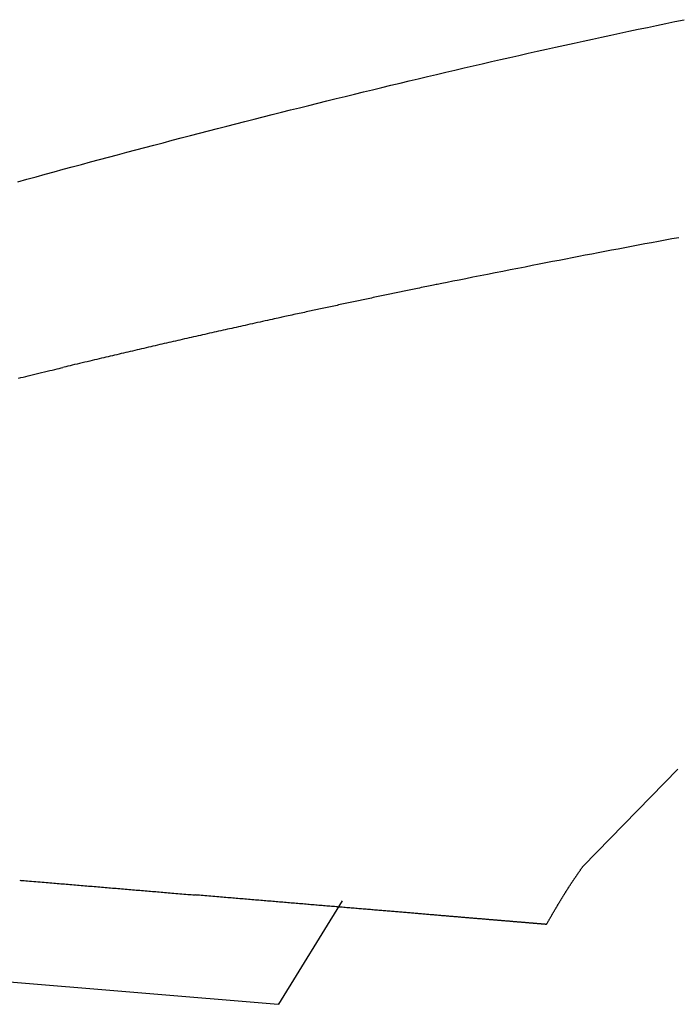
# Model space of a CAD drawing. Extents: x 32 to 181, y 19 to 257.
# Drawn here: x 124 to 130, y 159 to 167 of the extents above; entities that cross this region are included whole.
import ezdxf

# ---------------------------------------------------------------- set-up
doc = ezdxf.new("R2010")
doc.units = 0
doc.header["$MEASUREMENT"] = 0
doc.layers.add('PIC51', color=7, linetype='CONTINUOUS')

msp = doc.modelspace()

# ---------------------------------------------------------------- linework, layer by layer
at = {"layer": 'PIC51', "color": 7, "linetype": 'Continuous'}
for p, q in [((129.3343, 167.3559), (129.4154, 167.3729)), ((129.4154, 167.3729), (129.4966, 167.3898)), ((129.4966, 167.3898), (129.5779, 167.4066)), ((128.9296, 167.2701), (129.0105, 167.2874)), ((129.0105, 167.2874), (129.0914, 167.3047)), ((129.0914, 167.3047), (129.1723, 167.3218)), ((129.1723, 167.3218), (129.2533, 167.3389)), ((129.2533, 167.3389), (129.3343, 167.3559)), ((128.5249, 167.182), (128.6059, 167.1998)), ((128.6059, 167.1998), (128.6868, 167.2175)), ((128.6868, 167.2175), (128.7678, 167.2351)), ((128.7678, 167.2351), (128.8487, 167.2526)), ((128.8487, 167.2526), (128.9296, 167.2701)), ((128.1201, 167.0916), (128.201, 167.1098)), ((128.201, 167.1098), (128.282, 167.128)), ((128.282, 167.128), (128.363, 167.1461)), ((128.363, 167.1461), (128.4439, 167.1641)), ((128.4439, 167.1641), (128.5249, 167.182)), ((127.7156, 166.9991), (127.7965, 167.0177)), ((127.7965, 167.0177), (127.8773, 167.0363)), ((127.8773, 167.0363), (127.9582, 167.0548)), ((127.9582, 167.0548), (128.0391, 167.0732)), ((128.0391, 167.0732), (128.1201, 167.0916)), ((127.3925, 166.9237), (127.4733, 166.9426)), ((127.4733, 166.9426), (127.554, 166.9615)), ((127.554, 166.9615), (127.6348, 166.9803)), ((127.6348, 166.9803), (127.7156, 166.9991)), ((126.9892, 166.8277), (127.0698, 166.847)), ((127.0698, 166.847), (127.1505, 166.8663)), ((127.1505, 166.8663), (127.2311, 166.8855)), ((127.2311, 166.8855), (127.3118, 166.9046)), ((127.3118, 166.9046), (127.3925, 166.9237)), ((126.6668, 166.7495), (126.7473, 166.7691)), ((126.7473, 166.7691), (126.8279, 166.7887)), ((126.8279, 166.7887), (126.9085, 166.8082)), ((126.9085, 166.8082), (126.9892, 166.8277)), ((126.2641, 166.6502), (126.3446, 166.6702)), ((126.3446, 166.6702), (126.4251, 166.6901)), ((126.4251, 166.6901), (126.5056, 166.71)), ((126.5056, 166.71), (126.5862, 166.7298)), ((126.5862, 166.7298), (126.6668, 166.7495)), ((125.9422, 166.5695), (126.0227, 166.5897)), ((126.0227, 166.5897), (126.1031, 166.61)), ((126.1031, 166.61), (126.1836, 166.6301)), ((126.1836, 166.6301), (126.2641, 166.6502)), ((125.6206, 166.4877), (125.701, 166.5083)), ((125.701, 166.5083), (125.7814, 166.5287)), ((125.7814, 166.5287), (125.8618, 166.5491)), ((125.8618, 166.5491), (125.9422, 166.5695)), ((125.2993, 166.4049), (125.3796, 166.4257)), ((125.3796, 166.4257), (125.46, 166.4465)), ((125.46, 166.4465), (125.5403, 166.4671)), ((125.5403, 166.4671), (125.6206, 166.4877)), ((124.898, 166.3001), (124.9783, 166.3212)), ((124.9783, 166.3212), (125.0585, 166.3422)), ((125.0585, 166.3422), (125.1388, 166.3632)), ((125.1388, 166.3632), (125.219, 166.3841)), ((125.219, 166.3841), (125.2993, 166.4049)), ((124.5773, 166.2152), (124.6574, 166.2365)), ((124.6574, 166.2365), (124.7376, 166.2578)), ((124.7376, 166.2578), (124.8178, 166.279)), ((124.8178, 166.279), (124.898, 166.3001)), ((124.2568, 166.1293), (124.3369, 166.1509)), ((124.3369, 166.1509), (124.417, 166.1724)), ((124.417, 166.1724), (124.4971, 166.1938)), ((124.4971, 166.1938), (124.5773, 166.2152)), ((123.9365, 166.0424), (124.0166, 166.0642)), ((124.0166, 166.0642), (124.0966, 166.086)), ((124.0966, 166.086), (124.1767, 166.1077)), ((124.1767, 166.1077), (124.2568, 166.1293)), ((123.6966, 165.9765), (123.7765, 165.9986)), ((123.7765, 165.9986), (123.8565, 166.0205)), ((123.8565, 166.0205), (123.9365, 166.0424)), ((129.4109, 165.4607), (129.3511, 165.4495)), ((129.4708, 165.4717), (129.4109, 165.4607)), ((129.5306, 165.4827), (129.4708, 165.4717)), ((128.9357, 165.3713), (128.8774, 165.3602)), ((128.9944, 165.3824), (128.9357, 165.3713)), ((129.0533, 165.3936), (128.9944, 165.3824)), ((129.1125, 165.4048), (129.0533, 165.3936)), ((129.1719, 165.416), (129.1125, 165.4048)), ((129.2315, 165.4272), (129.1719, 165.416)), ((129.2913, 165.4384), (129.2315, 165.4272)), ((129.3511, 165.4495), (129.2913, 165.4384)), ((128.4754, 165.2827), (128.4169, 165.2713)), ((128.5333, 165.2939), (128.4754, 165.2827)), ((128.5907, 165.305), (128.5333, 165.2939)), ((128.6478, 165.3161), (128.5907, 165.305)), ((128.7049, 165.3271), (128.6478, 165.3161)), ((128.7621, 165.3381), (128.7049, 165.3271)), ((128.8196, 165.3491), (128.7621, 165.3381)), ((128.8774, 165.3602), (128.8196, 165.3491)), ((128.0436, 165.1982), (127.9769, 165.1851)), ((128.1093, 165.2111), (128.0436, 165.1982)), ((128.1735, 165.2237), (128.1093, 165.2111)), ((128.2361, 165.236), (128.1735, 165.2237)), ((128.2975, 165.248), (128.2361, 165.236)), ((128.3577, 165.2598), (128.2975, 165.248)), ((128.4169, 165.2713), (128.3577, 165.2598)), ((127.5923, 165.1092), (127.537, 165.0982)), ((127.6512, 165.1208), (127.5923, 165.1092)), ((127.7131, 165.133), (127.6512, 165.1208)), ((127.7773, 165.1457), (127.7131, 165.133)), ((127.8431, 165.1587), (127.7773, 165.1457)), ((127.9098, 165.1718), (127.8431, 165.1587)), ((127.9769, 165.1851), (127.9098, 165.1718)), ((127.1352, 165.0164), (127.121, 165.0134)), ((127.1495, 165.0194), (127.1352, 165.0164)), ((127.1641, 165.0224), (127.1495, 165.0194)), ((127.1789, 165.0254), (127.1641, 165.0224)), ((127.1939, 165.0285), (127.1789, 165.0254)), ((127.2093, 165.0317), (127.1939, 165.0285)), ((127.2251, 165.035), (127.2093, 165.0317)), ((127.2412, 165.0383), (127.2251, 165.035)), ((127.2576, 165.0417), (127.2412, 165.0383)), ((127.274, 165.0451), (127.2576, 165.0417)), ((127.2904, 165.0485), (127.274, 165.0451)), ((127.3066, 165.0518), (127.2904, 165.0485)), ((127.3223, 165.0551), (127.3066, 165.0518)), ((127.3375, 165.0582), (127.3223, 165.0551)), ((127.352, 165.0612), (127.3375, 165.0582)), ((127.3655, 165.064), (127.352, 165.0612)), ((127.3781, 165.0666), (127.3655, 165.064)), ((127.3894, 165.0689), (127.3781, 165.0666)), ((127.3993, 165.071), (127.3894, 165.0689)), ((127.4399, 165.079), (127.3993, 165.071)), ((127.486, 165.0881), (127.4399, 165.079)), ((127.537, 165.0982), (127.486, 165.0881)), ((126.7169, 164.929), (126.7024, 164.9259)), ((126.7313, 164.932), (126.7169, 164.929)), ((126.7458, 164.9351), (126.7313, 164.932)), ((126.7602, 164.9381), (126.7458, 164.9351)), ((126.7747, 164.9412), (126.7602, 164.9381)), ((126.7892, 164.9442), (126.7747, 164.9412)), ((126.8037, 164.9473), (126.7892, 164.9442)), ((126.8183, 164.9503), (126.8037, 164.9473)), ((126.8328, 164.9534), (126.8183, 164.9503)), ((126.8474, 164.9564), (126.8328, 164.9534)), ((126.8619, 164.9595), (126.8474, 164.9564)), ((126.8766, 164.9626), (126.8619, 164.9595)), ((126.8912, 164.9656), (126.8766, 164.9626)), ((126.9058, 164.9687), (126.8912, 164.9656)), ((126.9205, 164.9717), (126.9058, 164.9687)), ((126.9352, 164.9748), (126.9205, 164.9717)), ((126.9498, 164.9779), (126.9352, 164.9748)), ((126.9644, 164.9809), (126.9498, 164.9779)), ((126.979, 164.9839), (126.9644, 164.9809)), ((126.9935, 164.987), (126.979, 164.9839)), ((127.0079, 164.99), (126.9935, 164.987)), ((127.0223, 164.993), (127.0079, 164.99)), ((127.0366, 164.9959), (127.0223, 164.993)), ((127.0508, 164.9989), (127.0366, 164.9959)), ((127.0649, 165.0018), (127.0508, 164.9989)), ((127.0789, 165.0047), (127.0649, 165.0018)), ((127.0929, 165.0076), (127.0789, 165.0047)), ((127.1069, 165.0105), (127.0929, 165.0076)), ((127.121, 165.0134), (127.1069, 165.0105)), ((126.3123, 164.8425), (126.2983, 164.8394)), ((126.3263, 164.8455), (126.3123, 164.8425)), ((126.3403, 164.8485), (126.3263, 164.8455)), ((126.3543, 164.8515), (126.3403, 164.8485)), ((126.3685, 164.8546), (126.3543, 164.8515)), ((126.3828, 164.8576), (126.3685, 164.8546)), ((126.3971, 164.8607), (126.3828, 164.8576)), ((126.4115, 164.8638), (126.3971, 164.8607)), ((126.426, 164.8669), (126.4115, 164.8638)), ((126.4406, 164.8701), (126.426, 164.8669)), ((126.4552, 164.8732), (126.4406, 164.8701)), ((126.4698, 164.8763), (126.4552, 164.8732)), ((126.4844, 164.8795), (126.4698, 164.8763)), ((126.4991, 164.8826), (126.4844, 164.8795)), ((126.5137, 164.8857), (126.4991, 164.8826)), ((126.5283, 164.8889), (126.5137, 164.8857)), ((126.5429, 164.892), (126.5283, 164.8889)), ((126.5575, 164.8951), (126.5429, 164.892)), ((126.5721, 164.8982), (126.5575, 164.8951)), ((126.5866, 164.9013), (126.5721, 164.8982)), ((126.6011, 164.9044), (126.5866, 164.9013)), ((126.6156, 164.9075), (126.6011, 164.9044)), ((126.6301, 164.9106), (126.6156, 164.9075)), ((126.6446, 164.9136), (126.6301, 164.9106)), ((126.659, 164.9167), (126.6446, 164.9136)), ((126.6735, 164.9198), (126.659, 164.9167)), ((126.6879, 164.9229), (126.6735, 164.9198)), ((126.7024, 164.9259), (126.6879, 164.9229)), ((125.9214, 164.7574), (125.9005, 164.7528)), ((125.9413, 164.7618), (125.9214, 164.7574)), ((125.96, 164.766), (125.9413, 164.7618)), ((125.9772, 164.7698), (125.96, 164.766)), ((125.9928, 164.7732), (125.9772, 164.7698)), ((126.0065, 164.7763), (125.9928, 164.7732)), ((126.0164, 164.7784), (126.0065, 164.7763)), ((126.0277, 164.7809), (126.0164, 164.7784)), ((126.0402, 164.7836), (126.0277, 164.7809)), ((126.0537, 164.7865), (126.0402, 164.7836)), ((126.0682, 164.7896), (126.0537, 164.7865)), ((126.0833, 164.7929), (126.0682, 164.7896)), ((126.099, 164.7963), (126.0833, 164.7929)), ((126.1152, 164.7998), (126.099, 164.7963)), ((126.1315, 164.8034), (126.1152, 164.7998)), ((126.1479, 164.8069), (126.1315, 164.8034)), ((126.1643, 164.8105), (126.1479, 164.8069)), ((126.1804, 164.814), (126.1643, 164.8105)), ((126.1961, 164.8174), (126.1804, 164.814)), ((126.2115, 164.8207), (126.1961, 164.8174)), ((126.2265, 164.8239), (126.2115, 164.8207)), ((126.2412, 164.8271), (126.2265, 164.8239)), ((126.2557, 164.8303), (126.2412, 164.8271)), ((126.2701, 164.8333), (126.2557, 164.8303)), ((126.2842, 164.8364), (126.2701, 164.8333)), ((126.2983, 164.8394), (126.2842, 164.8364)), ((125.527, 164.6698), (125.5074, 164.6654)), ((125.5463, 164.6741), (125.527, 164.6698)), ((125.5656, 164.6784), (125.5463, 164.6741)), ((125.5849, 164.6827), (125.5656, 164.6784)), ((125.6042, 164.687), (125.5849, 164.6827)), ((125.6235, 164.6913), (125.6042, 164.687)), ((125.6431, 164.6957), (125.6235, 164.6913)), ((125.6628, 164.7001), (125.6431, 164.6957)), ((125.6828, 164.7045), (125.6628, 164.7001)), ((125.7031, 164.709), (125.6828, 164.7045)), ((125.7238, 164.7136), (125.7031, 164.709)), ((125.745, 164.7183), (125.7238, 164.7136)), ((125.7667, 164.7231), (125.745, 164.7183)), ((125.7889, 164.7281), (125.7667, 164.7231)), ((125.8114, 164.7331), (125.7889, 164.7281)), ((125.834, 164.7381), (125.8114, 164.7331)), ((125.8566, 164.7431), (125.834, 164.7381)), ((125.8788, 164.748), (125.8566, 164.7431)), ((125.9005, 164.7528), (125.8788, 164.748)), ((125.1474, 164.5842), (125.1275, 164.5797)), ((125.1673, 164.5888), (125.1474, 164.5842)), ((125.1872, 164.5933), (125.1673, 164.5888)), ((125.2072, 164.5979), (125.1872, 164.5933)), ((125.2272, 164.6024), (125.2072, 164.5979)), ((125.2472, 164.6069), (125.2272, 164.6024)), ((125.2673, 164.6115), (125.2472, 164.6069)), ((125.2874, 164.616), (125.2673, 164.6115)), ((125.3075, 164.6205), (125.2874, 164.616)), ((125.3276, 164.6251), (125.3075, 164.6205)), ((125.3478, 164.6296), (125.3276, 164.6251)), ((125.3679, 164.6342), (125.3478, 164.6296)), ((125.3881, 164.6387), (125.3679, 164.6342)), ((125.4082, 164.6432), (125.3881, 164.6387)), ((125.4282, 164.6477), (125.4082, 164.6432)), ((125.4481, 164.6522), (125.4282, 164.6477)), ((125.468, 164.6566), (125.4481, 164.6522)), ((125.4878, 164.661), (125.468, 164.6566)), ((125.5074, 164.6654), (125.4878, 164.661)), ((124.7685, 164.4968), (124.7484, 164.4921)), ((124.7886, 164.5015), (124.7685, 164.4968)), ((124.8087, 164.5062), (124.7886, 164.5015)), ((124.8288, 164.5109), (124.8087, 164.5062)), ((124.8488, 164.5155), (124.8288, 164.5109)), ((124.8688, 164.5202), (124.8488, 164.5155)), ((124.8888, 164.5248), (124.8688, 164.5202)), ((124.9087, 164.5294), (124.8888, 164.5248)), ((124.9286, 164.534), (124.9087, 164.5294)), ((124.9486, 164.5386), (124.9286, 164.534)), ((124.9684, 164.5432), (124.9486, 164.5386)), ((124.9883, 164.5478), (124.9684, 164.5432)), ((125.0082, 164.5524), (124.9883, 164.5478)), ((125.0281, 164.557), (125.0082, 164.5524)), ((125.0479, 164.5615), (125.0281, 164.557)), ((125.0678, 164.5661), (125.0479, 164.5615)), ((125.0877, 164.5706), (125.0678, 164.5661)), ((125.1076, 164.5752), (125.0877, 164.5706)), ((125.1275, 164.5797), (125.1076, 164.5752)), ((124.3941, 164.4088), (124.3735, 164.4039)), ((124.4144, 164.4136), (124.3941, 164.4088)), ((124.4343, 164.4183), (124.4144, 164.4136)), ((124.454, 164.4229), (124.4343, 164.4183)), ((124.4734, 164.4275), (124.454, 164.4229)), ((124.4927, 164.4321), (124.4734, 164.4275)), ((124.512, 164.4366), (124.4927, 164.4321)), ((124.5312, 164.4411), (124.512, 164.4366)), ((124.5504, 164.4457), (124.5312, 164.4411)), ((124.5697, 164.4502), (124.5504, 164.4457)), ((124.5892, 164.4548), (124.5697, 164.4502)), ((124.6088, 164.4594), (124.5892, 164.4548)), ((124.6285, 164.464), (124.6088, 164.4594)), ((124.6483, 164.4687), (124.6285, 164.464)), ((124.6682, 164.4734), (124.6483, 164.4687)), ((124.6882, 164.478), (124.6682, 164.4734)), ((124.7082, 164.4827), (124.6882, 164.478)), ((124.7283, 164.4874), (124.7082, 164.4827)), ((124.7484, 164.4921), (124.7283, 164.4874)), ((124.0003, 164.3149), (124.0217, 164.3201)), ((124.0217, 164.3201), (124.0419, 164.325)), ((124.0419, 164.325), (124.0604, 164.3295)), ((124.0604, 164.3295), (124.0772, 164.3336)), ((124.0772, 164.3336), (124.092, 164.3371)), ((124.1056, 164.3404), (124.092, 164.3371)), ((124.1211, 164.344), (124.1056, 164.3404)), ((124.1383, 164.3481), (124.1211, 164.344)), ((124.1569, 164.3525), (124.1383, 164.3481)), ((124.1767, 164.3572), (124.1569, 164.3525)), ((124.1975, 164.3622), (124.1767, 164.3572)), ((124.2191, 164.3673), (124.1975, 164.3622)), ((124.2412, 164.3726), (124.2191, 164.3673)), ((124.2637, 164.3779), (124.2412, 164.3726)), ((124.2863, 164.3832), (124.2637, 164.3779)), ((124.3087, 164.3885), (124.2863, 164.3832)), ((124.3308, 164.3938), (124.3087, 164.3885)), ((124.3524, 164.3989), (124.3308, 164.3938)), ((124.3735, 164.4039), (124.3524, 164.3989)), ((123.7005, 164.2424), (123.7217, 164.2475)), ((123.7217, 164.2475), (123.7433, 164.2527)), ((123.7433, 164.2527), (123.7652, 164.258)), ((123.7652, 164.258), (123.7875, 164.2634)), ((123.7875, 164.2634), (123.8103, 164.269)), ((123.8103, 164.269), (123.8336, 164.2746)), ((123.8336, 164.2746), (123.8575, 164.2804)), ((123.8575, 164.2804), (123.8818, 164.2863)), ((123.8818, 164.2863), (123.9062, 164.2922)), ((123.9062, 164.2922), (123.9305, 164.2981)), ((123.9305, 164.2981), (123.9544, 164.3038)), ((123.9544, 164.3038), (123.9778, 164.3095)), ((123.9778, 164.3095), (124.0003, 164.3149)), ((129.5229, 160.7909), (128.6854, 159.9352)), ((128.6514, 159.8863), (128.6539, 159.89)), ((128.6539, 159.89), (128.6565, 159.8937)), ((128.6565, 159.8937), (128.6592, 159.8976)), ((128.6592, 159.8976), (128.6619, 159.9015)), ((128.6619, 159.9015), (128.6646, 159.9054)), ((128.6646, 159.9054), (128.6673, 159.9093)), ((128.6673, 159.9093), (128.67, 159.9131)), ((128.67, 159.9131), (128.6726, 159.9169)), ((128.6726, 159.9169), (128.6751, 159.9205)), ((128.6751, 159.9205), (128.6775, 159.9239)), ((128.6775, 159.9239), (128.6798, 159.9272)), ((128.6798, 159.9272), (128.6819, 159.9302)), ((128.6819, 159.9302), (128.6837, 159.9328)), ((128.6837, 159.9328), (128.6854, 159.9352)), ((123.7124, 159.812), (123.7237, 159.8111)), ((123.7237, 159.8111), (123.7365, 159.81)), ((123.7365, 159.81), (123.7508, 159.8088)), ((123.7508, 159.8088), (123.7662, 159.8075)), ((123.7662, 159.8075), (123.7827, 159.8061)), ((123.7827, 159.8061), (123.7999, 159.8047)), ((123.7999, 159.8047), (123.8178, 159.8032)), ((123.8178, 159.8032), (123.8362, 159.8016)), ((123.8362, 159.8016), (123.8548, 159.8001)), ((128.5922, 159.7998), (128.5946, 159.8033)), ((128.5946, 159.8033), (128.5969, 159.8068)), ((128.5969, 159.8068), (128.5993, 159.8103)), ((128.5993, 159.8103), (128.6017, 159.8139)), ((128.6017, 159.8139), (128.6041, 159.8174)), ((128.6041, 159.8174), (128.6065, 159.8209)), ((128.6065, 159.8209), (128.6088, 159.8244)), ((128.6088, 159.8244), (128.6112, 159.8279)), ((128.6112, 159.8279), (128.6136, 159.8314)), ((128.6136, 159.8314), (128.616, 159.8349)), ((128.616, 159.8349), (128.6184, 159.8384)), ((128.6184, 159.8384), (128.6207, 159.8419)), ((128.6207, 159.8419), (128.6231, 159.8453)), ((128.6231, 159.8453), (128.6254, 159.8487)), ((128.6254, 159.8487), (128.6278, 159.8521)), ((128.6278, 159.8521), (128.6301, 159.8555)), ((128.6301, 159.8555), (128.6324, 159.8588)), ((128.6324, 159.8588), (128.6347, 159.8622)), ((128.6347, 159.8622), (128.637, 159.8655)), ((128.637, 159.8655), (128.6393, 159.8689)), ((128.6393, 159.8689), (128.6417, 159.8723)), ((128.6417, 159.8723), (128.644, 159.8757)), ((128.644, 159.8757), (128.6464, 159.8792)), ((128.6464, 159.8792), (128.6489, 159.8827)), ((128.6489, 159.8827), (128.6514, 159.8863)), ((123.8548, 159.8001), (123.8735, 159.7985)), ((123.8735, 159.7985), (123.8921, 159.7969)), ((123.8921, 159.7969), (123.9104, 159.7954)), ((123.9104, 159.7954), (123.9283, 159.7939)), ((123.9283, 159.7939), (123.9458, 159.7924)), ((123.9458, 159.7924), (123.9629, 159.791)), ((123.9629, 159.791), (123.9797, 159.7896)), ((123.9797, 159.7896), (123.9961, 159.7882)), ((123.9961, 159.7882), (124.0124, 159.7868)), ((124.0124, 159.7868), (124.0285, 159.7855)), ((124.0285, 159.7855), (124.0445, 159.7842)), ((124.0445, 159.7842), (124.0603, 159.7828)), ((124.0603, 159.7828), (124.0762, 159.7815)), ((124.0762, 159.7815), (124.0921, 159.7802)), ((124.0921, 159.7802), (124.108, 159.7788)), ((124.108, 159.7788), (124.124, 159.7775)), ((124.124, 159.7775), (124.1402, 159.7761)), ((124.1402, 159.7761), (124.1564, 159.7748)), ((124.1564, 159.7748), (124.1728, 159.7734)), ((124.1728, 159.7734), (124.1891, 159.772)), ((124.1891, 159.772), (124.2056, 159.7706)), ((124.2056, 159.7706), (124.222, 159.7693)), ((124.222, 159.7693), (124.2385, 159.7679)), ((124.2385, 159.7679), (124.255, 159.7665)), ((124.255, 159.7665), (124.2715, 159.7651)), ((124.2715, 159.7651), (124.288, 159.7637)), ((124.288, 159.7637), (124.3045, 159.7623)), ((124.3045, 159.7623), (124.3209, 159.761)), ((124.3209, 159.761), (124.3373, 159.7596)), ((124.3373, 159.7596), (124.3536, 159.7582)), ((124.3536, 159.7582), (124.3699, 159.7569)), ((124.3699, 159.7569), (124.3862, 159.7555)), ((124.3862, 159.7555), (124.4024, 159.7541)), ((124.4024, 159.7541), (124.4186, 159.7528)), ((124.4186, 159.7528), (124.4348, 159.7514)), ((124.4348, 159.7514), (124.451, 159.7501)), ((124.451, 159.7501), (124.4671, 159.7487)), ((124.4671, 159.7487), (124.4832, 159.7473)), ((124.4832, 159.7473), (124.4994, 159.746)), ((124.4994, 159.746), (124.5154, 159.7446)), ((124.5154, 159.7446), (124.5315, 159.7433)), ((124.5315, 159.7433), (124.5476, 159.7419)), ((124.5476, 159.7419), (124.5637, 159.7406)), ((124.5637, 159.7406), (124.5797, 159.7393)), ((124.5797, 159.7393), (124.5958, 159.7379)), ((124.5958, 159.7379), (124.6118, 159.7366)), ((124.6118, 159.7366), (124.6279, 159.7352)), ((124.6279, 159.7352), (124.644, 159.7339)), ((124.644, 159.7339), (124.6601, 159.7325)), ((124.6601, 159.7325), (124.6762, 159.7312)), ((124.6762, 159.7312), (124.6923, 159.7298)), ((124.6923, 159.7298), (124.7084, 159.7285)), ((124.7084, 159.7285), (124.7246, 159.7271)), ((124.7246, 159.7271), (124.7407, 159.7257)), ((124.7407, 159.7257), (124.7568, 159.7244)), ((124.7568, 159.7244), (124.7729, 159.723)), ((124.7729, 159.723), (124.7889, 159.7217)), ((124.7889, 159.7217), (124.8049, 159.7204)), ((124.8049, 159.7204), (124.8209, 159.719)), ((124.8209, 159.719), (124.8367, 159.7177)), ((124.8367, 159.7177), (124.8525, 159.7164)), ((124.8525, 159.7164), (124.8681, 159.7151)), ((124.8681, 159.7151), (124.8837, 159.7138)), ((128.5348, 159.7116), (128.5371, 159.7152)), ((128.5371, 159.7152), (128.5393, 159.7187)), ((128.5393, 159.7187), (128.5416, 159.7223)), ((128.5416, 159.7223), (128.5439, 159.7258)), ((128.5439, 159.7258), (128.5461, 159.7294)), ((128.5461, 159.7294), (128.5484, 159.7329)), ((128.5484, 159.7329), (128.5507, 159.7365)), ((128.5507, 159.7365), (128.5529, 159.74)), ((128.5529, 159.74), (128.5552, 159.7436)), ((128.5552, 159.7436), (128.5575, 159.7471)), ((128.5575, 159.7471), (128.5598, 159.7506)), ((128.5598, 159.7506), (128.5621, 159.7542)), ((128.5621, 159.7542), (128.5644, 159.7577)), ((128.5644, 159.7577), (128.5667, 159.7612)), ((128.5667, 159.7612), (128.569, 159.7648)), ((128.569, 159.7648), (128.5713, 159.7683)), ((128.5713, 159.7683), (128.5736, 159.7718)), ((128.5736, 159.7718), (128.5759, 159.7753)), ((128.5759, 159.7753), (128.5782, 159.7788)), ((128.5782, 159.7788), (128.5806, 159.7823)), ((128.5806, 159.7823), (128.5829, 159.7858)), ((128.5829, 159.7858), (128.5852, 159.7893)), ((128.5852, 159.7893), (128.5875, 159.7928)), ((128.5875, 159.7928), (128.5899, 159.7963)), ((128.5899, 159.7963), (128.5922, 159.7998)), ((124.8837, 159.7138), (124.8991, 159.7125)), ((124.8991, 159.7125), (124.9144, 159.7112)), ((124.9144, 159.7112), (124.9297, 159.7099)), ((124.9297, 159.7099), (124.9451, 159.7086)), ((124.9451, 159.7086), (124.9605, 159.7073)), ((124.9605, 159.7073), (124.976, 159.706)), ((124.976, 159.706), (124.9916, 159.7047)), ((124.9916, 159.7047), (125.0075, 159.7034)), ((125.0075, 159.7034), (125.0236, 159.702)), ((125.0236, 159.702), (125.04, 159.7006)), ((125.04, 159.7006), (125.0568, 159.6992)), ((125.0568, 159.6992), (125.074, 159.6978)), ((125.074, 159.6978), (125.0916, 159.6963)), ((125.0916, 159.6963), (125.1094, 159.6948)), ((125.1094, 159.6948), (125.1273, 159.6933)), ((125.1273, 159.6933), (125.1452, 159.6918)), ((125.1452, 159.6918), (125.1628, 159.6903)), ((125.1628, 159.6903), (125.1799, 159.6889)), ((125.1799, 159.6889), (125.1965, 159.6875)), ((125.1965, 159.6875), (125.2122, 159.6862)), ((125.2122, 159.6862), (125.227, 159.6849)), ((125.227, 159.6849), (125.2406, 159.6838)), ((125.2406, 159.6838), (125.253, 159.6828)), ((125.253, 159.6828), (125.2638, 159.6819)), ((125.2746, 159.681), (125.2638, 159.6819)), ((125.2868, 159.6799), (125.2746, 159.681)), ((125.3004, 159.6788), (125.2868, 159.6799)), ((125.3151, 159.6776), (125.3004, 159.6788)), ((125.3307, 159.6762), (125.3151, 159.6776)), ((125.3472, 159.6749), (125.3307, 159.6762)), ((125.3642, 159.6734), (125.3472, 159.6749)), ((125.3816, 159.672), (125.3642, 159.6734)), ((125.3994, 159.6705), (125.3816, 159.672)), ((125.4171, 159.669), (125.3994, 159.6705)), ((125.4348, 159.6675), (125.4171, 159.669)), ((125.4522, 159.6661), (125.4348, 159.6675)), ((125.4692, 159.6646), (125.4522, 159.6661)), ((125.4858, 159.6632), (125.4692, 159.6646)), ((125.502, 159.6619), (125.4858, 159.6632)), ((125.518, 159.6605), (125.502, 159.6619)), ((125.5336, 159.6592), (125.518, 159.6605)), ((125.549, 159.6579), (125.5336, 159.6592)), ((125.5643, 159.6567), (125.549, 159.6579)), ((125.5794, 159.6554), (125.5643, 159.6567)), ((125.5944, 159.6541), (125.5794, 159.6554)), ((125.6094, 159.6529), (125.5944, 159.6541)), ((125.6244, 159.6516), (125.6094, 159.6529)), ((125.6395, 159.6503), (125.6244, 159.6516)), ((125.6547, 159.6491), (125.6395, 159.6503)), ((125.6699, 159.6478), (125.6547, 159.6491)), ((125.6853, 159.6465), (125.6699, 159.6478)), ((125.7006, 159.6452), (125.6853, 159.6465)), ((125.7161, 159.6439), (125.7006, 159.6452)), ((125.7316, 159.6426), (125.7161, 159.6439)), ((125.7471, 159.6413), (125.7316, 159.6426)), ((125.7626, 159.64), (125.7471, 159.6413)), ((125.7781, 159.6387), (125.7626, 159.64)), ((125.7936, 159.6374), (125.7781, 159.6387)), ((125.809, 159.6361), (125.7936, 159.6374)), ((125.8245, 159.6348), (125.809, 159.6361)), ((125.8398, 159.6335), (125.8245, 159.6348)), ((125.8551, 159.6323), (125.8398, 159.6335)), ((125.8704, 159.631), (125.8551, 159.6323)), ((125.8856, 159.6297), (125.8704, 159.631)), ((125.9008, 159.6284), (125.8856, 159.6297)), ((125.9159, 159.6272), (125.9008, 159.6284)), ((125.9991, 158.717), (126.5633, 159.6297)), ((128.4819, 159.6255), (128.484, 159.6291)), ((128.484, 159.6291), (128.4862, 159.6327)), ((128.4862, 159.6327), (128.4884, 159.6363)), ((128.4884, 159.6363), (128.4906, 159.6399)), ((128.4906, 159.6399), (128.4928, 159.6435)), ((128.4928, 159.6435), (128.4949, 159.6471)), ((128.4949, 159.6471), (128.4971, 159.6507)), ((128.4971, 159.6507), (128.4993, 159.6543)), ((128.4993, 159.6543), (128.5015, 159.6579)), ((128.5015, 159.6579), (128.5037, 159.6615)), ((128.5037, 159.6615), (128.5059, 159.6651)), ((128.5059, 159.6651), (128.5081, 159.6687)), ((128.5081, 159.6687), (128.5103, 159.6723)), ((128.5103, 159.6723), (128.5125, 159.6759)), ((128.5125, 159.6759), (128.5148, 159.6794)), ((128.5148, 159.6794), (128.517, 159.683)), ((128.517, 159.683), (128.5192, 159.6866)), ((128.5192, 159.6866), (128.5214, 159.6902)), ((128.5214, 159.6902), (128.5236, 159.6938)), ((128.5236, 159.6938), (128.5259, 159.6973)), ((128.5259, 159.6973), (128.5281, 159.7009)), ((128.5281, 159.7009), (128.5303, 159.7045)), ((128.5303, 159.7045), (128.5326, 159.708)), ((128.5326, 159.708), (128.5348, 159.7116)), ((125.931, 159.6259), (125.9159, 159.6272)), ((125.946, 159.6246), (125.931, 159.6259)), ((125.9611, 159.6234), (125.946, 159.6246)), ((125.976, 159.6221), (125.9611, 159.6234)), ((125.991, 159.6209), (125.976, 159.6221)), ((126.0059, 159.6196), (125.991, 159.6209)), ((126.0208, 159.6184), (126.0059, 159.6196)), ((126.0357, 159.6171), (126.0208, 159.6184)), ((126.0506, 159.6159), (126.0357, 159.6171)), ((126.0654, 159.6146), (126.0506, 159.6159)), ((126.0802, 159.6134), (126.0654, 159.6146)), ((126.0949, 159.6121), (126.0802, 159.6134)), ((126.1097, 159.6109), (126.0949, 159.6121)), ((126.1243, 159.6097), (126.1097, 159.6109)), ((126.139, 159.6084), (126.1243, 159.6097)), ((126.1536, 159.6072), (126.139, 159.6084)), ((126.1682, 159.606), (126.1536, 159.6072)), ((126.1827, 159.6048), (126.1682, 159.606)), ((126.1972, 159.6036), (126.1827, 159.6048)), ((126.2117, 159.6024), (126.1972, 159.6036)), ((126.2261, 159.6011), (126.2117, 159.6024)), ((126.2405, 159.5999), (126.2261, 159.6011)), ((126.2548, 159.5987), (126.2405, 159.5999)), ((126.2691, 159.5975), (126.2548, 159.5987)), ((126.2833, 159.5963), (126.2691, 159.5975)), ((126.2975, 159.5951), (126.2833, 159.5963)), ((126.3117, 159.594), (126.2975, 159.5951)), ((126.3258, 159.5928), (126.3117, 159.594)), ((126.3399, 159.5916), (126.3258, 159.5928)), ((126.3539, 159.5904), (126.3399, 159.5916)), ((126.368, 159.5892), (126.3539, 159.5904)), ((126.3819, 159.5881), (126.368, 159.5892)), ((126.3958, 159.5869), (126.3819, 159.5881)), ((126.4097, 159.5857), (126.3958, 159.5869)), ((126.4236, 159.5846), (126.4097, 159.5857)), ((126.4374, 159.5834), (126.4236, 159.5846)), ((126.4512, 159.5823), (126.4374, 159.5834)), ((126.4649, 159.5811), (126.4512, 159.5823)), ((126.4786, 159.58), (126.4649, 159.5811)), ((126.4922, 159.5788), (126.4786, 159.58)), ((126.5058, 159.5777), (126.4922, 159.5788)), ((126.5194, 159.5765), (126.5058, 159.5777)), ((126.533, 159.5754), (126.5194, 159.5765)), ((126.5464, 159.5743), (126.533, 159.5754)), ((126.5599, 159.5731), (126.5464, 159.5743)), ((126.5733, 159.572), (126.5599, 159.5731)), ((126.5867, 159.5709), (126.5733, 159.572)), ((126.6, 159.5698), (126.5867, 159.5709)), ((126.6133, 159.5687), (126.6, 159.5698)), ((126.6266, 159.5675), (126.6133, 159.5687)), ((126.6398, 159.5664), (126.6266, 159.5675)), ((126.653, 159.5653), (126.6398, 159.5664)), ((126.6661, 159.5642), (126.653, 159.5653)), ((126.6792, 159.5631), (126.6661, 159.5642)), ((126.6923, 159.562), (126.6792, 159.5631)), ((126.7053, 159.5609), (126.6923, 159.562)), ((126.7183, 159.5599), (126.7053, 159.5609)), ((126.7312, 159.5588), (126.7183, 159.5599)), ((126.7441, 159.5577), (126.7312, 159.5588)), ((126.757, 159.5566), (126.7441, 159.5577)), ((126.7698, 159.5555), (126.757, 159.5566)), ((126.7826, 159.5545), (126.7698, 159.5555)), ((126.7953, 159.5534), (126.7826, 159.5545)), ((126.808, 159.5523), (126.7953, 159.5534)), ((126.8207, 159.5513), (126.808, 159.5523)), ((126.8333, 159.5502), (126.8207, 159.5513)), ((126.8459, 159.5491), (126.8333, 159.5502)), ((126.8584, 159.5481), (126.8459, 159.5491)), ((126.8709, 159.547), (126.8584, 159.5481)), ((126.8834, 159.546), (126.8709, 159.547)), ((126.8958, 159.545), (126.8834, 159.546)), ((126.9082, 159.5439), (126.8958, 159.545)), ((126.9206, 159.5429), (126.9082, 159.5439)), ((126.9329, 159.5418), (126.9206, 159.5429)), ((126.9451, 159.5408), (126.9329, 159.5418)), ((126.9574, 159.5398), (126.9451, 159.5408)), ((128.4302, 159.5384), (128.4324, 159.542)), ((128.4324, 159.542), (128.4345, 159.5457)), ((128.4345, 159.5457), (128.4367, 159.5494)), ((128.4367, 159.5494), (128.4388, 159.553)), ((128.4388, 159.553), (128.441, 159.5567)), ((128.441, 159.5567), (128.4431, 159.5603)), ((128.4431, 159.5603), (128.4453, 159.564)), ((128.4453, 159.564), (128.4474, 159.5676)), ((128.4474, 159.5676), (128.4496, 159.5712)), ((128.4496, 159.5712), (128.4517, 159.5749)), ((128.4517, 159.5749), (128.4538, 159.5785)), ((128.4538, 159.5785), (128.456, 159.5821)), ((128.456, 159.5821), (128.4581, 159.5857)), ((128.4581, 159.5857), (128.4603, 159.5893)), ((128.4603, 159.5893), (128.4624, 159.5929)), ((128.4624, 159.5929), (128.4646, 159.5966)), ((128.4646, 159.5966), (128.4667, 159.6002)), ((128.4667, 159.6002), (128.4689, 159.6038)), ((128.4689, 159.6038), (128.471, 159.6074)), ((128.471, 159.6074), (128.4732, 159.611)), ((128.4732, 159.611), (128.4753, 159.6146)), ((128.4753, 159.6146), (128.4775, 159.6182)), ((128.4775, 159.6182), (128.4797, 159.6219)), ((128.4797, 159.6219), (128.4819, 159.6255)), ((126.9695, 159.5388), (126.9574, 159.5398)), ((126.9817, 159.5378), (126.9695, 159.5388)), ((126.9938, 159.5367), (126.9817, 159.5378)), ((127.0058, 159.5357), (126.9938, 159.5367)), ((127.0178, 159.5347), (127.0058, 159.5357)), ((127.0298, 159.5337), (127.0178, 159.5347)), ((127.0417, 159.5327), (127.0298, 159.5337)), ((127.0536, 159.5317), (127.0417, 159.5327)), ((127.0654, 159.5307), (127.0536, 159.5317)), ((127.0772, 159.5297), (127.0654, 159.5307)), ((127.089, 159.5288), (127.0772, 159.5297)), ((127.1007, 159.5278), (127.089, 159.5288)), ((127.1123, 159.5268), (127.1007, 159.5278)), ((127.1239, 159.5258), (127.1123, 159.5268)), ((127.1355, 159.5249), (127.1239, 159.5258)), ((127.147, 159.5239), (127.1355, 159.5249)), ((127.1585, 159.5229), (127.147, 159.5239)), ((127.1699, 159.522), (127.1585, 159.5229)), ((127.1813, 159.521), (127.1699, 159.522)), ((127.1926, 159.5201), (127.1813, 159.521)), ((127.2039, 159.5191), (127.1926, 159.5201)), ((127.2152, 159.5182), (127.2039, 159.5191)), ((127.2263, 159.5172), (127.2152, 159.5182)), ((127.2375, 159.5163), (127.2263, 159.5172)), ((127.2486, 159.5154), (127.2375, 159.5163)), ((127.2596, 159.5144), (127.2486, 159.5154)), ((127.2706, 159.5135), (127.2596, 159.5144)), ((127.2816, 159.5126), (127.2706, 159.5135)), ((127.2925, 159.5117), (127.2816, 159.5126)), ((127.3034, 159.5108), (127.2925, 159.5117)), ((127.3142, 159.5099), (127.3034, 159.5108)), ((127.3249, 159.509), (127.3142, 159.5099)), ((127.3356, 159.5081), (127.3249, 159.509)), ((127.3463, 159.5072), (127.3356, 159.5081)), ((127.3569, 159.5063), (127.3463, 159.5072)), ((127.3675, 159.5054), (127.3569, 159.5063)), ((127.378, 159.5045), (127.3675, 159.5054)), ((127.3884, 159.5036), (127.378, 159.5045)), ((127.3988, 159.5028), (127.3884, 159.5036)), ((127.4092, 159.5019), (127.3988, 159.5028)), ((127.4195, 159.501), (127.4092, 159.5019)), ((127.4298, 159.5002), (127.4195, 159.501)), ((127.44, 159.4993), (127.4298, 159.5002)), ((127.4501, 159.4985), (127.44, 159.4993)), ((127.4602, 159.4976), (127.4501, 159.4985)), ((127.4703, 159.4968), (127.4602, 159.4976)), ((127.4803, 159.4959), (127.4703, 159.4968)), ((127.4902, 159.4951), (127.4803, 159.4959)), ((127.5001, 159.4943), (127.4902, 159.4951)), ((127.51, 159.4934), (127.5001, 159.4943)), ((127.5198, 159.4926), (127.51, 159.4934)), ((127.5295, 159.4918), (127.5198, 159.4926)), ((127.5392, 159.491), (127.5295, 159.4918)), ((127.5489, 159.4902), (127.5392, 159.491)), ((127.5584, 159.4894), (127.5489, 159.4902)), ((127.568, 159.4886), (127.5584, 159.4894)), ((127.5775, 159.4878), (127.568, 159.4886)), ((127.5869, 159.487), (127.5775, 159.4878)), ((127.5963, 159.4862), (127.5869, 159.487)), ((127.6056, 159.4854), (127.5963, 159.4862)), ((127.6149, 159.4846), (127.6056, 159.4854)), ((127.6241, 159.4839), (127.6149, 159.4846)), ((127.6333, 159.4831), (127.6241, 159.4839)), ((127.6424, 159.4823), (127.6333, 159.4831)), ((127.6514, 159.4816), (127.6424, 159.4823)), ((127.6605, 159.4808), (127.6514, 159.4816)), ((127.6694, 159.4801), (127.6605, 159.4808)), ((127.6783, 159.4793), (127.6694, 159.4801)), ((127.6872, 159.4786), (127.6783, 159.4793)), ((127.696, 159.4778), (127.6872, 159.4786)), ((127.7047, 159.4771), (127.696, 159.4778)), ((127.7134, 159.4764), (127.7047, 159.4771)), ((127.722, 159.4756), (127.7134, 159.4764)), ((127.7306, 159.4749), (127.722, 159.4756)), ((127.7391, 159.4742), (127.7306, 159.4749)), ((127.7476, 159.4735), (127.7391, 159.4742)), ((127.756, 159.4728), (127.7476, 159.4735)), ((127.7644, 159.4721), (127.756, 159.4728)), ((127.7727, 159.4714), (127.7644, 159.4721)), ((127.7809, 159.4707), (127.7727, 159.4714)), ((127.7891, 159.47), (127.7809, 159.4707)), ((127.7973, 159.4693), (127.7891, 159.47)), ((127.8054, 159.4687), (127.7973, 159.4693)), ((127.8134, 159.468), (127.8054, 159.4687)), ((127.8214, 159.4673), (127.8134, 159.468)), ((127.8293, 159.4666), (127.8214, 159.4673)), ((127.8372, 159.466), (127.8293, 159.4666)), ((127.845, 159.4653), (127.8372, 159.466)), ((127.8528, 159.4647), (127.845, 159.4653)), ((127.8605, 159.464), (127.8528, 159.4647)), ((127.8681, 159.4634), (127.8605, 159.464)), ((127.8757, 159.4628), (127.8681, 159.4634)), ((127.8833, 159.4621), (127.8757, 159.4628)), ((127.8908, 159.4615), (127.8833, 159.4621)), ((127.8982, 159.4609), (127.8908, 159.4615)), ((127.9056, 159.4603), (127.8982, 159.4609)), ((127.9129, 159.4596), (127.9056, 159.4603)), ((127.9202, 159.459), (127.9129, 159.4596)), ((127.9274, 159.4584), (127.9202, 159.459)), ((127.9345, 159.4578), (127.9274, 159.4584)), ((127.9416, 159.4572), (127.9345, 159.4578)), ((127.9487, 159.4566), (127.9416, 159.4572)), ((127.9557, 159.456), (127.9487, 159.4566)), ((127.9626, 159.4555), (127.9557, 159.456)), ((127.9695, 159.4549), (127.9626, 159.4555)), ((127.9763, 159.4543), (127.9695, 159.4549)), ((127.9831, 159.4537), (127.9763, 159.4543)), ((128.3808, 159.4534), (128.3832, 159.4575)), ((128.3832, 159.4575), (128.3856, 159.4616)), ((128.3856, 159.4616), (128.3879, 159.4657)), ((128.3879, 159.4657), (128.3902, 159.4696)), ((128.3902, 159.4696), (128.3925, 159.4735)), ((128.3925, 159.4735), (128.3947, 159.4773)), ((128.3947, 159.4773), (128.3968, 159.481)), ((128.3968, 159.481), (128.3989, 159.4846)), ((128.3989, 159.4846), (128.401, 159.4882)), ((128.401, 159.4882), (128.4031, 159.4918)), ((128.4031, 159.4918), (128.4051, 159.4953)), ((128.4051, 159.4953), (128.4072, 159.4988)), ((128.4072, 159.4988), (128.4092, 159.5023)), ((128.4092, 159.5023), (128.4113, 159.5059)), ((128.4113, 159.5059), (128.4133, 159.5094)), ((128.4133, 159.5094), (128.4154, 159.5129)), ((128.4154, 159.5129), (128.4175, 159.5165)), ((128.4175, 159.5165), (128.4196, 159.5201)), ((128.4196, 159.5201), (128.4217, 159.5238)), ((128.4217, 159.5238), (128.4238, 159.5274)), ((128.4238, 159.5274), (128.426, 159.531)), ((128.426, 159.531), (128.4281, 159.5347)), ((128.4281, 159.5347), (128.4302, 159.5384)), ((127.9898, 159.4532), (127.9831, 159.4537)), ((127.9965, 159.4526), (127.9898, 159.4532)), ((128.0031, 159.4521), (127.9965, 159.4526)), ((128.0096, 159.4515), (128.0031, 159.4521)), ((128.0161, 159.451), (128.0096, 159.4515)), ((128.0226, 159.4504), (128.0161, 159.451)), ((128.0289, 159.4499), (128.0226, 159.4504)), ((128.0353, 159.4494), (128.0289, 159.4499)), ((128.0415, 159.4488), (128.0353, 159.4494)), ((128.0478, 159.4483), (128.0415, 159.4488)), ((128.0539, 159.4478), (128.0478, 159.4483)), ((128.06, 159.4473), (128.0539, 159.4478)), ((128.0661, 159.4468), (128.06, 159.4473)), ((128.0721, 159.4463), (128.0661, 159.4468)), ((128.078, 159.4458), (128.0721, 159.4463)), ((128.0839, 159.4453), (128.078, 159.4458)), ((128.0897, 159.4448), (128.0839, 159.4453)), ((128.0955, 159.4443), (128.0897, 159.4448)), ((128.1012, 159.4438), (128.0955, 159.4443)), ((128.1069, 159.4434), (128.1012, 159.4438)), ((128.1125, 159.4429), (128.1069, 159.4434)), ((128.118, 159.4424), (128.1125, 159.4429)), ((128.1235, 159.442), (128.118, 159.4424)), ((128.129, 159.4415), (128.1235, 159.442)), ((128.1343, 159.4411), (128.129, 159.4415)), ((128.1397, 159.4406), (128.1343, 159.4411)), ((128.1449, 159.4402), (128.1397, 159.4406)), ((128.1501, 159.4397), (128.1449, 159.4402)), ((128.1553, 159.4393), (128.1501, 159.4397)), ((128.1603, 159.4389), (128.1553, 159.4393)), ((128.1654, 159.4385), (128.1603, 159.4389)), ((128.1703, 159.438), (128.1654, 159.4385)), ((128.1752, 159.4376), (128.1703, 159.438)), ((128.18, 159.4372), (128.1752, 159.4376)), ((128.1848, 159.4368), (128.18, 159.4372)), ((128.1895, 159.4364), (128.1848, 159.4368)), ((128.1942, 159.436), (128.1895, 159.4364)), ((128.1987, 159.4357), (128.1942, 159.436)), ((128.2033, 159.4353), (128.1987, 159.4357)), ((128.2077, 159.4349), (128.2033, 159.4353)), ((128.2121, 159.4345), (128.2077, 159.4349)), ((128.2164, 159.4342), (128.2121, 159.4345)), ((128.2206, 159.4338), (128.2164, 159.4342)), ((128.2248, 159.4335), (128.2206, 159.4338)), ((128.2289, 159.4331), (128.2248, 159.4335)), ((128.233, 159.4328), (128.2289, 159.4331)), ((128.237, 159.4325), (128.233, 159.4328)), ((128.2409, 159.4321), (128.237, 159.4325)), ((128.2447, 159.4318), (128.2409, 159.4321)), ((128.2485, 159.4315), (128.2447, 159.4318)), ((128.2522, 159.4312), (128.2485, 159.4315)), ((128.2558, 159.4309), (128.2522, 159.4312)), ((128.2594, 159.4306), (128.2558, 159.4309)), ((128.2629, 159.4303), (128.2594, 159.4306)), ((128.2663, 159.43), (128.2629, 159.4303)), ((128.2696, 159.4297), (128.2663, 159.43)), ((128.2729, 159.4294), (128.2696, 159.4297)), ((128.2761, 159.4292), (128.2729, 159.4294)), ((128.2792, 159.4289), (128.2761, 159.4292)), ((128.2823, 159.4287), (128.2792, 159.4289)), ((128.2852, 159.4284), (128.2823, 159.4287)), ((128.2881, 159.4282), (128.2852, 159.4284)), ((128.2909, 159.4279), (128.2881, 159.4282)), ((128.2937, 159.4277), (128.2909, 159.4279)), ((128.2963, 159.4275), (128.2937, 159.4277)), ((128.2989, 159.4273), (128.2963, 159.4275)), ((128.3014, 159.427), (128.2989, 159.4273)), ((128.3039, 159.4268), (128.3014, 159.427)), ((128.3062, 159.4266), (128.3039, 159.4268)), ((128.3085, 159.4265), (128.3062, 159.4266)), ((128.3108, 159.4263), (128.3085, 159.4265)), ((128.3129, 159.4261), (128.3108, 159.4263)), ((128.315, 159.4259), (128.3129, 159.4261)), ((128.3171, 159.4257), (128.315, 159.4259)), ((128.319, 159.4256), (128.3171, 159.4257)), ((128.3209, 159.4254), (128.319, 159.4256)), ((128.3228, 159.4253), (128.3209, 159.4254)), ((128.3246, 159.4251), (128.3228, 159.4253)), ((128.3263, 159.425), (128.3246, 159.4251)), ((128.328, 159.4248), (128.3263, 159.425)), ((128.3297, 159.4247), (128.328, 159.4248)), ((128.3313, 159.4245), (128.3297, 159.4247)), ((128.3328, 159.4244), (128.3313, 159.4245)), ((128.3343, 159.4243), (128.3328, 159.4244)), ((128.3357, 159.4242), (128.3343, 159.4243)), ((128.3371, 159.4241), (128.3357, 159.4242)), ((128.3384, 159.4239), (128.3371, 159.4241)), ((128.3397, 159.4238), (128.3384, 159.4239)), ((128.3409, 159.4237), (128.3397, 159.4238)), ((128.3421, 159.4236), (128.3409, 159.4237)), ((128.3433, 159.4235), (128.3421, 159.4236)), ((128.3445, 159.4234), (128.3433, 159.4235)), ((128.3456, 159.4233), (128.3445, 159.4234)), ((128.3467, 159.4232), (128.3456, 159.4233)), ((128.3478, 159.4232), (128.3467, 159.4232)), ((128.3488, 159.4231), (128.3478, 159.4232)), ((128.3499, 159.423), (128.3488, 159.4231)), ((128.3509, 159.4229), (128.3499, 159.423)), ((128.352, 159.4228), (128.3509, 159.4229)), ((128.353, 159.4227), (128.352, 159.4228)), ((128.3541, 159.4226), (128.353, 159.4227)), ((128.3551, 159.4225), (128.3541, 159.4226)), ((128.3561, 159.4225), (128.3551, 159.4225)), ((128.3571, 159.4224), (128.3561, 159.4225)), ((128.3581, 159.4223), (128.3571, 159.4224)), ((128.359, 159.4222), (128.3581, 159.4223)), ((128.3599, 159.4221), (128.359, 159.4222)), ((128.3607, 159.4221), (128.3599, 159.4221)), ((128.3614, 159.422), (128.3607, 159.4221)), ((128.3621, 159.422), (128.3614, 159.422)), ((128.3626, 159.4219), (128.3621, 159.422)), ((128.3626, 159.4219), (128.3641, 159.4244)), ((128.3641, 159.4244), (128.3657, 159.4272)), ((128.3657, 159.4272), (128.3675, 159.4304)), ((128.3675, 159.4304), (128.3695, 159.4338)), ((128.3695, 159.4338), (128.3716, 159.4374)), ((128.3716, 159.4374), (128.3738, 159.4413)), ((128.3738, 159.4413), (128.3761, 159.4452)), ((128.3761, 159.4452), (128.3785, 159.4493)), ((128.3785, 159.4493), (128.3808, 159.4534)), ((121.6792, 159.0794), (125.9954, 158.7173)), ((125.9991, 158.717), (125.9954, 158.7173))]:
    msp.add_line(p, q, dxfattribs=at)

doc.saveas('drawing.dxf')
